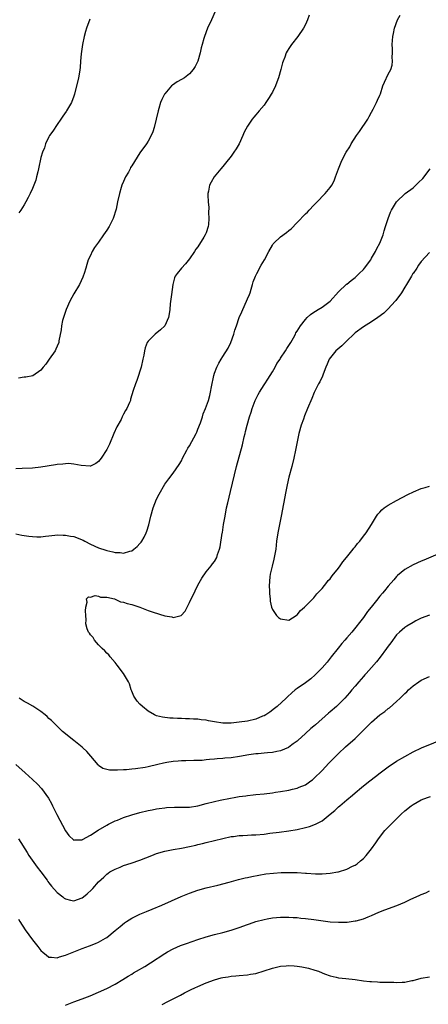
# Model space of a CAD drawing. Units: inches. Extents: x 2505000 to 2508000, y 1548000 to 1551000.
# Drawn here: x 2507490 to 2507589, y 1549507 to 1549745 of the extents above; entities that cross this region are included whole.
import ezdxf

# ---------------------------------------------------------------- set-up
doc = ezdxf.new("R2010")
doc.units = ezdxf.units.IN
doc.header["$MEASUREMENT"] = 0
doc.layers.add('LD25051548_10ft', color=133, linetype='Continuous')

msp = doc.modelspace()

# ---------------------------------------------------------------- linework, layer by layer
at = {"layer": 'LD25051548_10ft'}
for points, elevation in [([(2507537.2, 1549747), (2507536.26, 1549745), (2507535.35, 1549743), (2507534.6, 1549741), (2507534.46, 1549740.46), (2507534.01, 1549739), (2507533.76, 1549738.24), (2507533.53, 1549737), (2507532.95, 1549735), (2507532.31, 1549733.69), (2507531.88, 1549733), (2507531, 1549731.9), (2507529.77, 1549731), (2507529, 1549730.53), (2507528, 1549730), (2507526.82, 1549729.18), (2507526.64, 1549729), (2507525, 1549727.14), (2507524.91, 1549727), (2507524.24, 1549725.76), (2507523.97, 1549725), (2507523.55, 1549723.55), (2507523.36, 1549723), (2507522.42, 1549719), (2507522.12, 1549717.88), (2507521.7, 1549717), (2507521, 1549715.69), (2507520.56, 1549715), (2507519, 1549712.82), (2507517, 1549709.72), (2507516.74, 1549709.26), (2507516.62, 1549709), (2507516.18, 1549708.18), (2507515.51, 1549707), (2507515, 1549705.92), (2507514.63, 1549705), (2507514.43, 1549704.43), (2507514.01, 1549703), (2507513.58, 1549701), (2507513.25, 1549699.25), (2507512.54, 1549697), (2507511.53, 1549695), (2507511, 1549694.12), (2507510.19, 1549693), (2507509, 1549691.28), (2507508.01, 1549689.99), (2507507.43, 1549689), (2507507, 1549688), (2507506.5, 1549687), (2507506.15, 1549685.85), (2507505.88, 1549685), (2507505.48, 1549683.65), (2507505.29, 1549683), (2507505.21, 1549682.79), (2507504.37, 1549681), (2507503, 1549678.78), (2507502.03, 1549677), (2507501.12, 1549675), (2507500.49, 1549673), (2507500.3, 1549672.3), (2507500.03, 1549671), (2507499.94, 1549670.06), (2507499.4, 1549667.4), (2507499.35, 1549667), (2507499, 1549666.11), (2507498.65, 1549665.35), (2507498.46, 1549665), (2507497.05, 1549662.95), (2507496.22, 1549661.78), (2507495.57, 1549661), (2507495, 1549660.27), (2507493.06, 1549658.94), (2507491.41, 1549658.59), (2507491, 1549658.63), (2507489.63, 1549658.37)], 7000), ([(2507489, 1549620.76), (2507490.45, 1549620.45), (2507492.15, 1549620.15), (2507493, 1549620.06), (2507494.02, 1549620.02), (2507495, 1549620.05), (2507496.14, 1549620.14), (2507497, 1549620.26), (2507498.38, 1549620.38), (2507499, 1549620.47), (2507500.43, 1549620.43), (2507501, 1549620.45), (2507502.21, 1549620.21), (2507503, 1549620.09), (2507505.23, 1549619.23), (2507505.68, 1549619), (2507507, 1549618.26), (2507509, 1549617.35), (2507510.78, 1549616.78), (2507511, 1549616.7), (2507512.43, 1549616.43), (2507513, 1549616.25), (2507514.23, 1549616.23), (2507515, 1549616.08), (2507516.57, 1549616.57), (2507517, 1549616.64), (2507517.48, 1549617), (2507518.32, 1549617.68), (2507519, 1549618.38), (2507519.28, 1549618.72), (2507519.48, 1549619), (2507519.97, 1549619.97), (2507520.53, 1549621), (2507520.65, 1549621.35), (2507521.11, 1549622.89), (2507521.61, 1549625), (2507522.19, 1549627), (2507523, 1549629.09), (2507523.65, 1549630.35), (2507525, 1549632.71), (2507525.95, 1549634.05), (2507527, 1549635.41), (2507528.47, 1549637.53), (2507529, 1549638.42), (2507529.28, 1549639), (2507530.35, 1549641), (2507530.59, 1549641.41), (2507531, 1549642.03), (2507532.56, 1549645), (2507532.7, 1549645.3), (2507533, 1549646.02), (2507533.6, 1549647.6), (2507534.07, 1549649), (2507534.28, 1549649.72), (2507534.86, 1549651), (2507535.56, 1549653), (2507535.85, 1549654.15), (2507536.04, 1549655), (2507536.26, 1549656.26), (2507536.84, 1549659), (2507537, 1549659.55), (2507537.55, 1549661), (2507538.03, 1549661.97), (2507538.62, 1549663), (2507539, 1549663.61), (2507540.34, 1549665.66), (2507540.92, 1549667), (2507541.68, 1549669), (2507541.95, 1549669.95), (2507542.33, 1549671), (2507542.99, 1549673), (2507543.6, 1549674.4), (2507543.84, 1549675), (2507544.78, 1549677), (2507545, 1549677.55), (2507545.44, 1549678.56), (2507545.6, 1549679), (2507545.89, 1549679.89), (2507546.22, 1549681), (2507546.38, 1549681.62), (2507546.91, 1549683), (2507547, 1549683.2), (2507547.23, 1549683.65), (2507548.3, 1549685.7), (2507549.09, 1549687), (2507550.16, 1549689), (2507551, 1549690.51), (2507551.19, 1549690.81), (2507551.35, 1549691), (2507553, 1549692.57), (2507554.4, 1549693.6), (2507555, 1549694.05), (2507555.52, 1549694.48), (2507557, 1549696), (2507559, 1549698.11), (2507559.47, 1549698.53), (2507559.91, 1549699), (2507561, 1549700.23), (2507561.81, 1549701), (2507562.4, 1549701.6), (2507563, 1549702.31), (2507563.39, 1549702.61), (2507563.78, 1549703), (2507565, 1549704.46), (2507565.34, 1549705), (2507565.93, 1549706.07), (2507566.28, 1549707), (2507567.01, 1549709), (2507567.83, 1549711), (2507568.87, 1549713), (2507569.7, 1549714.3), (2507570.08, 1549715), (2507571.34, 1549717), (2507572.03, 1549717.97), (2507574.04, 1549721), (2507574.38, 1549721.62), (2507575, 1549722.68), (2507575.4, 1549723.4), (2507576.2, 1549725), (2507576.42, 1549725.58), (2507577, 1549726.8), (2507577.14, 1549727.14), (2507577.73, 1549729), (2507578.09, 1549729.91), (2507579, 1549731.85), (2507579.62, 1549733), (2507579.94, 1549734.06), (2507580.04, 1549735), (2507579.96, 1549735.96), (2507580.02, 1549737), (2507580.02, 1549737.98), (2507579.99, 1549739), (2507580.1, 1549741), (2507580.28, 1549741.72), (2507580.52, 1549743), (2507581.26, 1549745), (2507581.86, 1549746.14)], 6980), ([(2507559.91, 1549746.09), (2507559.52, 1549745), (2507559, 1549743.88), (2507558.55, 1549743), (2507557.17, 1549741), (2507555.64, 1549739), (2507555, 1549738.07), (2507554.58, 1549737.42), (2507554.35, 1549737), (2507553.98, 1549735.98), (2507553.58, 1549735), (2507553.44, 1549734.56), (2507553.05, 1549733), (2507552.5, 1549731), (2507552.09, 1549729.91), (2507551.74, 1549729), (2507551, 1549727.5), (2507550.73, 1549727), (2507550.2, 1549726.2), (2507549.45, 1549725), (2507549, 1549724.36), (2507547.83, 1549723), (2507547, 1549721.99), (2507546.52, 1549721.48), (2507546.15, 1549721), (2507545, 1549719.3), (2507544.2, 1549717.8), (2507543.9, 1549717), (2507542.95, 1549715), (2507542.22, 1549713.78), (2507541.72, 1549713), (2507541, 1549712), (2507539.68, 1549710.32), (2507539, 1549709.55), (2507538.54, 1549709), (2507536.93, 1549707), (2507536.23, 1549705.77), (2507535.84, 1549705), (2507535.58, 1549703.58), (2507535.42, 1549703), (2507535.37, 1549702.63), (2507535.48, 1549701), (2507535.66, 1549699.66), (2507535.59, 1549698.41), (2507535.68, 1549697), (2507535.55, 1549695.55), (2507535.47, 1549695), (2507535, 1549693.48), (2507534.79, 1549693), (2507534.47, 1549692.47), (2507533, 1549690.11), (2507532.46, 1549689.54), (2507532.18, 1549689), (2507531, 1549687.2), (2507529.99, 1549686.01), (2507529.01, 1549685), (2507527.99, 1549683.65), (2507527.5, 1549683), (2507527.37, 1549682.63), (2507526.91, 1549681), (2507526.58, 1549678.58), (2507526.33, 1549676.33), (2507526.2, 1549675), (2507526.04, 1549673.96), (2507525.85, 1549673), (2507524.97, 1549671), (2507523.98, 1549670.02), (2507522.67, 1549669), (2507521, 1549667.33), (2507520.76, 1549667), (2507520.28, 1549665.72), (2507520.09, 1549665), (2507519.92, 1549663.92), (2507519.72, 1549663), (2507519.25, 1549661), (2507519, 1549660.07), (2507518.6, 1549659), (2507518.23, 1549657.77), (2507517.88, 1549657), (2507517.35, 1549655.35), (2507516.73, 1549653.27), (2507516.67, 1549653), (2507516.48, 1549652.48), (2507515.84, 1549651), (2507515.48, 1549650.52), (2507515, 1549649.65), (2507514.78, 1549649.22), (2507514.71, 1549649), (2507514.41, 1549648.41), (2507513.41, 1549646.59), (2507512.68, 1549645), (2507511.6, 1549642.4), (2507511, 1549641.09), (2507509.62, 1549639), (2507509, 1549638.2), (2507508.29, 1549637.71), (2507507, 1549637.08), (2507506.93, 1549637.07), (2507504.77, 1549637.23), (2507503, 1549637.58), (2507501.71, 1549637.71), (2507501, 1549637.7), (2507500.38, 1549637.62), (2507499, 1549637.52), (2507498.57, 1549637.43), (2507495, 1549636.84), (2507493, 1549636.65), (2507490.51, 1549636.51), (2507489, 1549636.48)], 6990), ([(2507506.87, 1549745.13), (2507506.08, 1549743), (2507505.83, 1549742.17), (2507505.51, 1549741), (2507505.1, 1549739), (2507504.75, 1549736.75), (2507504.59, 1549735), (2507504.53, 1549733.47), (2507504.34, 1549732.34), (2507504.16, 1549731), (2507503.13, 1549727), (2507503, 1549726.56), (2507502.44, 1549725), (2507501.27, 1549723), (2507501.15, 1549722.85), (2507500.32, 1549721.68), (2507499.9, 1549721), (2507499, 1549719.7), (2507497.94, 1549718.06), (2507497.16, 1549717), (2507497, 1549716.7), (2507496.19, 1549715), (2507495.92, 1549714.08), (2507495.46, 1549713), (2507495, 1549711.73), (2507494.47, 1549709), (2507494.27, 1549708.27), (2507493.99, 1549707), (2507493.79, 1549706.21), (2507493.32, 1549705), (2507493, 1549704.24), (2507492.45, 1549703), (2507491.97, 1549702.03), (2507491.41, 1549701), (2507491, 1549700.28), (2507490.18, 1549699), (2507489.7, 1549698.3)], 7010), ([(2507591, 1549615.8), (2507587.59, 1549614.41), (2507587, 1549614.16), (2507585, 1549613.24), (2507583, 1549612.11), (2507581.29, 1549610.71), (2507581, 1549610.42), (2507580.34, 1549609.66), (2507579, 1549608.09), (2507578.13, 1549607), (2507577.6, 1549606.4), (2507577, 1549605.67), (2507576.69, 1549605.31), (2507576.46, 1549605), (2507574.88, 1549603), (2507574.03, 1549601.97), (2507573, 1549600.52), (2507570.18, 1549597), (2507569, 1549595.63), (2507568.49, 1549595), (2507567.8, 1549594.2), (2507566.9, 1549593.1), (2507565.25, 1549591), (2507564.24, 1549589.76), (2507563, 1549588.35), (2507561.35, 1549586.65), (2507560.29, 1549585.71), (2507559, 1549584.72), (2507557, 1549583.32), (2507556.55, 1549583), (2507555.68, 1549582.32), (2507554.64, 1549581.36), (2507554.3, 1549581), (2507552.13, 1549579), (2507551.51, 1549578.49), (2507550.38, 1549577.61), (2507549.44, 1549577), (2507549, 1549576.76), (2507548.63, 1549576.63), (2507547, 1549575.96), (2507545, 1549575.47), (2507543, 1549575.18), (2507541.01, 1549575), (2507539, 1549574.99), (2507537, 1549575.26), (2507535.56, 1549575.56), (2507535, 1549575.66), (2507533.8, 1549575.8), (2507533, 1549575.92), (2507531.92, 1549575.92), (2507531, 1549576.01), (2507529.99, 1549575.99), (2507529, 1549576.07), (2507528.07, 1549576.07), (2507527, 1549576.19), (2507526.19, 1549576.19), (2507524.4, 1549576.4), (2507523, 1549576.75), (2507522.83, 1549576.83), (2507522.5, 1549577), (2507521, 1549577.91), (2507519.57, 1549579), (2507519, 1549579.56), (2507518.31, 1549580.31), (2507517.8, 1549581), (2507517.53, 1549581.53), (2507517, 1549582.72), (2507516.89, 1549583), (2507516.46, 1549584.46), (2507516.19, 1549585), (2507515.04, 1549587), (2507513.45, 1549589), (2507513, 1549589.6), (2507511.78, 1549591), (2507511.46, 1549591.46), (2507511, 1549591.88), (2507510.49, 1549592.49), (2507509.89, 1549593), (2507509, 1549593.9), (2507508.02, 1549595), (2507507.67, 1549595.67), (2507507, 1549596.36), (2507506.76, 1549596.76), (2507506.53, 1549597), (2507506.24, 1549597.76), (2507505.89, 1549599), (2507505.95, 1549599.95), (2507505.92, 1549601), (2507505.85, 1549602.15), (2507505.91, 1549603), (2507506.21, 1549604.21), (2507506.03, 1549605), (2507506.52, 1549605.48), (2507507, 1549605.46), (2507508.14, 1549605.86), (2507509, 1549605.69), (2507509.47, 1549605.47), (2507511, 1549605.44), (2507512.87, 1549605), (2507512.96, 1549604.96), (2507513, 1549604.96), (2507514.32, 1549604.32), (2507515, 1549604.25), (2507515.88, 1549603.88), (2507517, 1549603.62), (2507518.93, 1549603), (2507521, 1549602.24), (2507522.18, 1549601.82), (2507525, 1549600.88), (2507526.67, 1549600.67), (2507527, 1549600.54), (2507528.96, 1549601.04), (2507529.94, 1549602.06), (2507530.41, 1549603), (2507531, 1549604.14), (2507531.37, 1549605), (2507531.92, 1549606.08), (2507532.34, 1549607), (2507533, 1549608.32), (2507533.94, 1549610.06), (2507535, 1549611.55), (2507536.21, 1549613), (2507536.54, 1549613.46), (2507537, 1549614.06), (2507537.54, 1549615), (2507537.76, 1549615.76), (2507538.19, 1549617), (2507538.37, 1549617.63), (2507538.87, 1549620.87), (2507538.92, 1549621.08), (2507539.22, 1549623), (2507539.56, 1549625), (2507539.94, 1549627), (2507540.2, 1549628.2), (2507540.85, 1549631), (2507542.34, 1549637), (2507543.74, 1549642.26), (2507544.17, 1549644.17), (2507544.39, 1549645), (2507544.53, 1549645.47), (2507544.92, 1549647), (2507545.5, 1549649), (2507545.87, 1549650.13), (2507546.12, 1549651), (2507546.84, 1549653), (2507547.59, 1549654.41), (2507547.87, 1549655), (2507549, 1549656.74), (2507549.15, 1549657), (2507549.88, 1549658.12), (2507551, 1549659.91), (2507551.67, 1549661), (2507552.11, 1549661.89), (2507552.88, 1549663), (2507553, 1549663.2), (2507554.19, 1549665), (2507554.46, 1549665.54), (2507555, 1549666.28), (2507555.28, 1549666.72), (2507555.49, 1549667), (2507556.12, 1549668.12), (2507556.58, 1549669), (2507556.71, 1549669.29), (2507557, 1549669.76), (2507557.82, 1549671), (2507559, 1549672.58), (2507559.42, 1549673), (2507560.24, 1549673.76), (2507561, 1549674.34), (2507561.42, 1549674.58), (2507562.09, 1549675), (2507563, 1549675.5), (2507564.99, 1549677.01), (2507567, 1549679.27), (2507568.92, 1549681.08), (2507569, 1549681.13), (2507570.02, 1549681.98), (2507571, 1549682.72), (2507571.15, 1549682.85), (2507571.97, 1549683.65), (2507573, 1549684.66), (2507573.3, 1549685), (2507574.79, 1549687), (2507575, 1549687.34), (2507575.94, 1549689), (2507576.27, 1549689.73), (2507577.01, 1549691.01), (2507577.78, 1549693), (2507578.02, 1549693.98), (2507578.38, 1549695), (2507579.01, 1549697), (2507579.53, 1549698.47), (2507579.77, 1549699), (2507581.05, 1549701), (2507583.12, 1549703), (2507585, 1549704.42), (2507586.33, 1549705.67), (2507587.35, 1549706.65), (2507589.12, 1549709)], 6970), ([(2507589, 1549688.71), (2507587, 1549686.57), (2507586.35, 1549685.65), (2507585.93, 1549685), (2507585, 1549683.7), (2507584.98, 1549683.65), (2507584.63, 1549683), (2507583.42, 1549681), (2507583, 1549680.37), (2507582.18, 1549679), (2507580.84, 1549677.16), (2507580.71, 1549677), (2507579, 1549675.15), (2507577.93, 1549674.07), (2507576.53, 1549673), (2507575, 1549671.99), (2507573, 1549670.8), (2507571, 1549669.33), (2507570.69, 1549669), (2507569, 1549667.37), (2507568.58, 1549667), (2507567.82, 1549666.18), (2507566.32, 1549665), (2507564.76, 1549663), (2507564.28, 1549661.72), (2507563.93, 1549661), (2507563.31, 1549659.31), (2507563.15, 1549658.85), (2507562.49, 1549657.51), (2507562.18, 1549657), (2507561.11, 1549654.89), (2507560.51, 1549653.49), (2507559.51, 1549651), (2507558.76, 1549649.24), (2507558.49, 1549648.49), (2507557.93, 1549647), (2507557.38, 1549645), (2507556.96, 1549643), (2507556.58, 1549641), (2507556.16, 1549639), (2507555.67, 1549637), (2507555, 1549634.42), (2507554.57, 1549632.57), (2507554.24, 1549631), (2507553.14, 1549625), (2507552.31, 1549621), (2507552.03, 1549619), (2507551.81, 1549617), (2507551.47, 1549615), (2507551.39, 1549614.61), (2507550.92, 1549612.92), (2507550.48, 1549611), (2507550.38, 1549610.38), (2507550.2, 1549608.2), (2507550.27, 1549607), (2507550.27, 1549606.27), (2507550.45, 1549605), (2507550.48, 1549604.48), (2507550.82, 1549603), (2507551, 1549602.45), (2507552.03, 1549601), (2507552.5, 1549600.5), (2507553, 1549600.19), (2507555, 1549599.89), (2507556.74, 1549601), (2507557, 1549601.15), (2507557.82, 1549602.18), (2507558.73, 1549603), (2507559, 1549603.22), (2507560.76, 1549605), (2507560.87, 1549605.13), (2507561, 1549605.26), (2507561.74, 1549606.26), (2507562.5, 1549607), (2507563, 1549607.56), (2507564.17, 1549609), (2507564.53, 1549609.47), (2507565, 1549609.9), (2507565.44, 1549610.56), (2507567, 1549612.47), (2507567.4, 1549613), (2507568.04, 1549613.96), (2507568.96, 1549615), (2507570.55, 1549617), (2507570.73, 1549617.27), (2507571, 1549617.59), (2507571.6, 1549618.4), (2507572.15, 1549619), (2507573, 1549620.17), (2507573.64, 1549621), (2507574.94, 1549623), (2507576.16, 1549625), (2507576.51, 1549625.49), (2507577, 1549626.01), (2507577.46, 1549626.54), (2507578.02, 1549627), (2507579, 1549627.67), (2507581, 1549628.82), (2507583.75, 1549630.25), (2507585.11, 1549630.89), (2507587, 1549631.72), (2507587.96, 1549631.96), (2507589, 1549632.28)], 6960), ([(2507589, 1549601.11), (2507587, 1549600.32), (2507585.69, 1549599.69), (2507585, 1549599.34), (2507583.54, 1549598.46), (2507583, 1549598.14), (2507581.71, 1549597), (2507581, 1549596.29), (2507579.63, 1549594.37), (2507579, 1549593.58), (2507578.6, 1549593), (2507577.07, 1549590.93), (2507576.21, 1549589.79), (2507575, 1549588.4), (2507573.7, 1549587), (2507573.38, 1549586.62), (2507573, 1549586.23), (2507571.92, 1549585), (2507571, 1549583.95), (2507570.23, 1549583), (2507569.67, 1549582.33), (2507568.51, 1549581), (2507567, 1549579.47), (2507566.49, 1549579), (2507565, 1549577.72), (2507564.6, 1549577.4), (2507561.4, 1549574.6), (2507561, 1549574.22), (2507560.32, 1549573.68), (2507559, 1549572.45), (2507557.18, 1549570.82), (2507557, 1549570.66), (2507556.05, 1549569.95), (2507555, 1549569.18), (2507554.88, 1549569.12), (2507553, 1549568.28), (2507552.11, 1549568.11), (2507551, 1549567.87), (2507549.79, 1549567.79), (2507549, 1549567.71), (2507547.6, 1549567.6), (2507547, 1549567.53), (2507545.32, 1549567.32), (2507543.06, 1549566.94), (2507541, 1549566.63), (2507539.5, 1549566.5), (2507539, 1549566.44), (2507537.63, 1549566.37), (2507537, 1549566.27), (2507535.78, 1549566.22), (2507535, 1549566.09), (2507533.99, 1549565.99), (2507533, 1549565.96), (2507532.05, 1549565.95), (2507530.12, 1549565.88), (2507529, 1549565.86), (2507528.24, 1549565.76), (2507527, 1549565.68), (2507525.45, 1549565.45), (2507524.7, 1549565.3), (2507523.33, 1549565), (2507521, 1549564.42), (2507520.26, 1549564.26), (2507517.91, 1549563.91), (2507517, 1549563.85), (2507515.72, 1549563.72), (2507515, 1549563.69), (2507513.58, 1549563.58), (2507511.6, 1549563.6), (2507511, 1549563.74), (2507510.04, 1549564.04), (2507509, 1549564.77), (2507508.88, 1549564.88), (2507507.1, 1549567), (2507506.11, 1549568.11), (2507505.21, 1549569), (2507505, 1549569.2), (2507503, 1549570.8), (2507502.72, 1549571), (2507501, 1549572.41), (2507500.3, 1549573), (2507498.21, 1549575), (2507497.61, 1549575.61), (2507497, 1549576.12), (2507496.57, 1549576.57), (2507496.04, 1549577), (2507495, 1549577.8), (2507493.06, 1549579.06), (2507491.82, 1549579.82), (2507491, 1549580.25), (2507490.55, 1549580.55), (2507489.81, 1549581)], 6980), ([(2507488.99, 1549564.99), (2507491.24, 1549563), (2507493, 1549561.38), (2507494.21, 1549560.21), (2507495.16, 1549559.16), (2507496.85, 1549556.85), (2507497.58, 1549555.58), (2507497.86, 1549555), (2507498.93, 1549552.93), (2507500.96, 1549548.96), (2507501.79, 1549547.79), (2507503, 1549546.73), (2507503.21, 1549546.79), (2507505, 1549546.79), (2507505.12, 1549546.88), (2507507, 1549547.87), (2507508.92, 1549549.08), (2507511, 1549550.35), (2507511.42, 1549550.58), (2507513, 1549551.35), (2507513.56, 1549551.56), (2507515, 1549552.14), (2507517, 1549552.82), (2507519, 1549553.41), (2507521, 1549553.87), (2507521.94, 1549554.06), (2507523, 1549554.23), (2507523.65, 1549554.35), (2507525, 1549554.51), (2507525.43, 1549554.57), (2507527.31, 1549554.69), (2507529, 1549554.66), (2507529.33, 1549554.67), (2507531, 1549554.67), (2507533, 1549554.97), (2507535, 1549555.54), (2507537, 1549556.07), (2507538.36, 1549556.36), (2507540.84, 1549556.84), (2507541.8, 1549557), (2507543, 1549557.23), (2507544.57, 1549557.42), (2507545, 1549557.51), (2507546.36, 1549557.64), (2507547, 1549557.73), (2507549, 1549557.93), (2507551, 1549558.17), (2507551.72, 1549558.28), (2507553, 1549558.46), (2507555, 1549558.81), (2507555.84, 1549559), (2507557, 1549559.28), (2507557.5, 1549559.5), (2507559, 1549560.1), (2507560.3, 1549561), (2507560.69, 1549561.3), (2507561, 1549561.57), (2507563, 1549563.57), (2507564.69, 1549565.32), (2507567, 1549567.66), (2507568.72, 1549569.28), (2507571, 1549571.27), (2507572.89, 1549573.11), (2507574.74, 1549575), (2507575, 1549575.24), (2507577, 1549576.95), (2507578.22, 1549577.78), (2507579, 1549578.49), (2507579.31, 1549578.69), (2507581, 1549580.2), (2507581.87, 1549581), (2507583, 1549582.14), (2507583.47, 1549582.53), (2507583.9, 1549583), (2507585, 1549583.98), (2507586.39, 1549585), (2507587, 1549585.39), (2507589, 1549586.22)], 6990), ([(2507489.65, 1549547), (2507491.74, 1549543.74), (2507492.16, 1549543), (2507493.31, 1549541.31), (2507494.14, 1549540.14), (2507495.04, 1549539.04), (2507496.54, 1549537), (2507496.72, 1549536.72), (2507497, 1549536.38), (2507497.58, 1549535.58), (2507499, 1549534.02), (2507500.32, 1549533), (2507500.69, 1549532.69), (2507501, 1549532.49), (2507502.19, 1549532.19), (2507503, 1549532.03), (2507505, 1549532.75), (2507505.33, 1549533), (2507506.25, 1549533.75), (2507507.29, 1549534.71), (2507507.58, 1549535), (2507509, 1549536.6), (2507510.23, 1549537.77), (2507511, 1549538.48), (2507511.29, 1549538.71), (2507511.71, 1549539), (2507513, 1549539.72), (2507514.19, 1549540.19), (2507515, 1549540.53), (2507516.89, 1549541.11), (2507519, 1549541.82), (2507521.88, 1549543), (2507523, 1549543.44), (2507525, 1549544.02), (2507527, 1549544.42), (2507529, 1549544.76), (2507531, 1549545.15), (2507532.48, 1549545.52), (2507533, 1549545.62), (2507534.09, 1549545.91), (2507535, 1549546.11), (2507539, 1549547.13), (2507541, 1549547.55), (2507541.61, 1549547.61), (2507543, 1549547.81), (2507543.84, 1549547.84), (2507545, 1549547.93), (2507545.95, 1549547.95), (2507547, 1549548), (2507549, 1549548.15), (2507550.35, 1549548.35), (2507552.65, 1549548.65), (2507555, 1549548.92), (2507557, 1549549.27), (2507559, 1549549.75), (2507560, 1549550), (2507561.46, 1549550.54), (2507562.24, 1549551), (2507563, 1549551.39), (2507565, 1549552.97), (2507566.11, 1549553.89), (2507567, 1549554.74), (2507567.29, 1549555), (2507569, 1549556.46), (2507570.4, 1549557.6), (2507571, 1549558.14), (2507571.49, 1549558.51), (2507572.05, 1549559), (2507573, 1549559.79), (2507574.55, 1549561), (2507575.94, 1549562.06), (2507577.05, 1549562.95), (2507579, 1549564.42), (2507581, 1549565.75), (2507583, 1549566.95), (2507585, 1549568.04), (2507587.09, 1549569), (2507593, 1549571.46)], 7000), ([(2507489.6, 1549527.6), (2507489.96, 1549527), (2507491.26, 1549525), (2507493, 1549522.59), (2507494.29, 1549521), (2507495, 1549520.06), (2507495.56, 1549519.56), (2507496.3, 1549519), (2507497, 1549518.42), (2507497.57, 1549518.43), (2507499, 1549518.24), (2507499.51, 1549518.49), (2507501, 1549518.9), (2507503, 1549519.73), (2507505, 1549520.53), (2507506.83, 1549521.17), (2507508.26, 1549521.74), (2507509, 1549522.07), (2507510.68, 1549523), (2507511, 1549523.2), (2507513, 1549524.82), (2507514.18, 1549525.82), (2507515.29, 1549526.71), (2507515.73, 1549527), (2507517, 1549527.8), (2507519, 1549528.8), (2507520.56, 1549529.44), (2507521.96, 1549530.04), (2507524.3, 1549531), (2507528.93, 1549533.07), (2507531, 1549533.92), (2507533, 1549534.59), (2507535, 1549535.13), (2507537.83, 1549535.83), (2507540.57, 1549536.57), (2507542.81, 1549537.19), (2507544.41, 1549537.59), (2507545, 1549537.7), (2507546.06, 1549537.94), (2507547.73, 1549538.27), (2507549.46, 1549538.54), (2507551.26, 1549538.74), (2507553.16, 1549538.84), (2507555, 1549538.88), (2507557, 1549538.85), (2507559, 1549538.75), (2507559.29, 1549538.71), (2507561.42, 1549538.58), (2507563, 1549538.54), (2507565, 1549538.69), (2507566.85, 1549539), (2507567, 1549539.03), (2507569, 1549539.66), (2507570.4, 1549540.4), (2507571, 1549540.68), (2507571.47, 1549541), (2507572.32, 1549541.68), (2507573, 1549542.3), (2507573.69, 1549543), (2507575, 1549544.59), (2507575.99, 1549546.01), (2507576.63, 1549547), (2507578.17, 1549549), (2507579.57, 1549550.43), (2507580.09, 1549551), (2507582.17, 1549553), (2507583, 1549553.78), (2507584.55, 1549555), (2507585, 1549555.33), (2507587, 1549556.42), (2507588.54, 1549557), (2507589.23, 1549557.23)], 7010), ([(2507501, 1549506.79), (2507503, 1549507.59), (2507505, 1549508.33), (2507506.94, 1549509.06), (2507509, 1549509.91), (2507511, 1549510.82), (2507513, 1549511.9), (2507514.82, 1549513), (2507516.16, 1549513.84), (2507517, 1549514.33), (2507517.41, 1549514.59), (2507518.17, 1549515), (2507520.19, 1549516.19), (2507521.52, 1549517), (2507525, 1549519.3), (2507525.67, 1549519.67), (2507527, 1549520.44), (2507528.8, 1549521.2), (2507530.27, 1549521.73), (2507533, 1549522.65), (2507535, 1549523.3), (2507537, 1549523.88), (2507539, 1549524.39), (2507541, 1549524.94), (2507543, 1549525.62), (2507545, 1549526.33), (2507545.51, 1549526.49), (2507547.02, 1549527.02), (2507549, 1549527.55), (2507549.71, 1549527.71), (2507551, 1549527.94), (2507552.03, 1549528.03), (2507553, 1549528.09), (2507554.07, 1549528.07), (2507555, 1549528.07), (2507555.99, 1549527.99), (2507557, 1549527.96), (2507557.86, 1549527.86), (2507559, 1549527.78), (2507561, 1549527.55), (2507565, 1549526.99), (2507567, 1549526.85), (2507569.1, 1549526.9), (2507571, 1549527.16), (2507571.22, 1549527.22), (2507573, 1549527.71), (2507574.14, 1549528.14), (2507575, 1549528.49), (2507576.73, 1549529.27), (2507578.16, 1549529.84), (2507581.12, 1549530.88), (2507583, 1549531.74), (2507584.46, 1549532.46), (2507585, 1549532.69), (2507586.64, 1549533.36), (2507587, 1549533.56), (2507588.07, 1549533.93), (2507589, 1549534.42)], 7020), ([(2507524.32, 1549507), (2507525.73, 1549507.73), (2507527, 1549508.35), (2507528.76, 1549509.24), (2507529.76, 1549509.76), (2507531.41, 1549510.59), (2507532.28, 1549511), (2507533, 1549511.32), (2507535, 1549512.17), (2507537, 1549512.95), (2507538.62, 1549513.38), (2507539, 1549513.5), (2507540.33, 1549513.67), (2507541, 1549513.8), (2507542.13, 1549513.87), (2507543, 1549513.95), (2507545, 1549514.11), (2507545.73, 1549514.27), (2507547, 1549514.49), (2507551, 1549515.75), (2507553, 1549516.21), (2507554.34, 1549516.34), (2507555, 1549516.37), (2507556.3, 1549516.3), (2507557, 1549516.24), (2507558.09, 1549516.09), (2507559.76, 1549515.76), (2507561.3, 1549515.3), (2507562.13, 1549515), (2507563, 1549514.6), (2507563.6, 1549514.4), (2507565, 1549513.86), (2507566.4, 1549513.6), (2507567, 1549513.45), (2507568.73, 1549513.27), (2507571, 1549513.01), (2507573, 1549512.72), (2507574.55, 1549512.55), (2507575, 1549512.49), (2507576.44, 1549512.44), (2507577, 1549512.39), (2507578.4, 1549512.4), (2507579, 1549512.35), (2507580.37, 1549512.37), (2507581, 1549512.29), (2507582.4, 1549512.4), (2507583, 1549512.36), (2507584.73, 1549512.73), (2507585, 1549512.76), (2507585.83, 1549513), (2507586.76, 1549513.24), (2507587, 1549513.32), (2507589, 1549513.67)], 7030)]:
    msp.add_lwpolyline(points, dxfattribs=dict(at, elevation=elevation))

doc.saveas('drawing.dxf')
